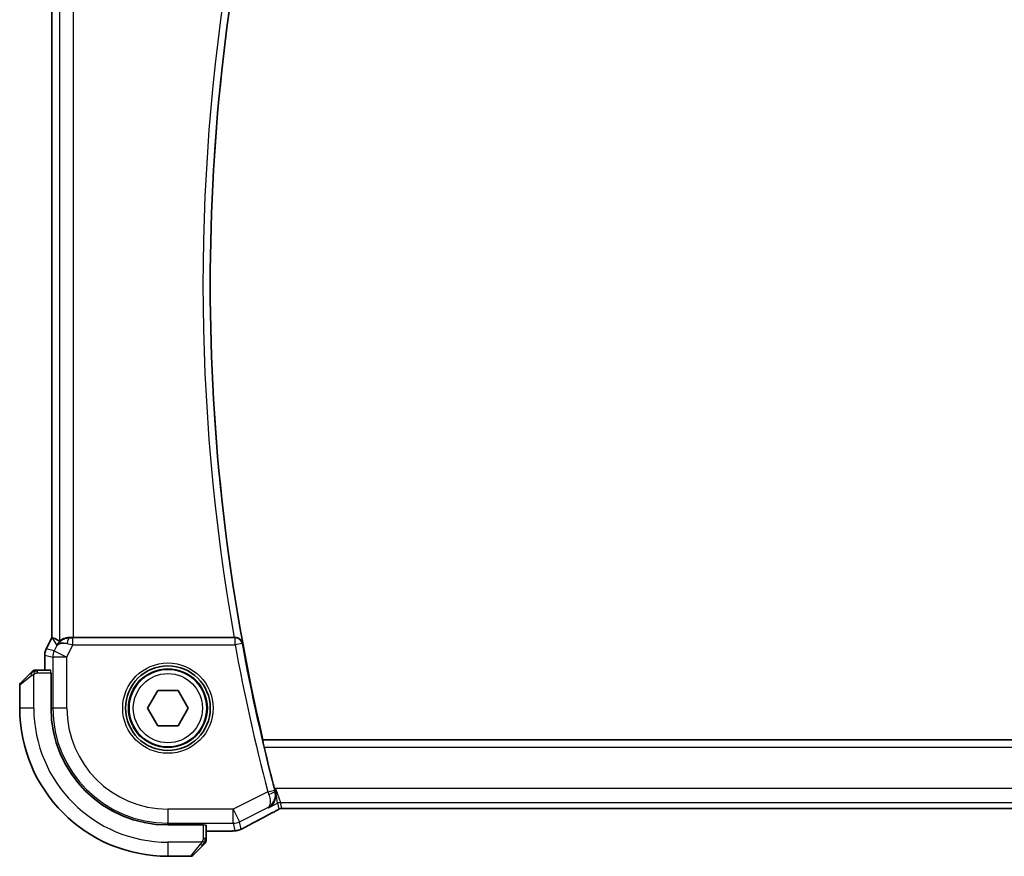
# Model space of a CAD drawing. Units: millimetres. Extents: x 29 to 4174, y 16 to 718.
# Drawn here: x 1163 to 1233, y 600 to 659 of the extents above; entities that cross this region are included whole.
import ezdxf

# ---------------------------------------------------------------- set-up
doc = ezdxf.new("R2010")
doc.units = ezdxf.units.MM
doc.header["$LTSCALE"] = 2
doc.layers.add('Visible (ISO)', color=7, linetype='Continuous', lineweight=35)
doc.layers.add('Visible Narrow (ISO)', color=7, linetype='Continuous', lineweight=25)

msp = doc.modelspace()

# ---------------------------------------------------------------- linework, layer by layer
at = {"layer": 'Visible (ISO)'}
for p, q in [((1165.0644, 615.4157), (1165.0644, 665.4291)), ((1164.6699, 614.6268), (1165.0644, 615.4157)), ((1165.0644, 615.4157), (1165.0649, 615.4156)), ((1165.0899, 615.4097), (1165.0649, 615.4156)), ((1177.9898, 615.4224), (1166.5953, 615.4224)), ((1164.6699, 614.6268), (1164.6699, 614.6268)), ((1164.5644, 614.1797), (1164.5644, 614.1797)), ((1164.5644, 613.1224), (1164.5644, 614.1797)), ((1164.9829, 613.1224), (1164.0403, 613.1224)), ((1162.8445, 612.181), (1163.5382, 612.8747)), ((1164.9899, 612.9224), (1165.0074, 612.9224)), ((1165.0074, 612.9224), (1165.0074, 610.4224)), ((1162.786, 612.0396), (1162.786, 610.4224)), ((1171.8426, 610.4224), (1172.5643, 611.6724)), ((1172.5643, 611.6724), (1174.0076, 611.6724)), ((1174.0076, 611.6724), (1174.7293, 610.4224)), ((1172.5643, 609.1724), (1171.8426, 610.4224)), ((1174.7293, 610.4224), (1174.0076, 609.1724)), ((1174.0076, 609.1724), (1172.5643, 609.1724)), ((1180.0024, 608.1544), (1180.0167, 608.1724)), ((1296.5552, 608.1724), (1180.0167, 608.1724)), ((1181.8945, 603.3056), (1294.6774, 603.3056)), ((1173.286, 602.1439), (1175.786, 602.1439)), ((1175.786, 602.1439), (1175.786, 602.1264)), ((1175.986, 601.1768), (1175.986, 602.1194)), ((1176.9681, 601.7009), (1175.986, 601.7009)), ((1175.7382, 600.6747), (1175.0445, 599.981)), ((1173.286, 599.9224), (1174.9031, 599.9224))]:
    msp.add_line(p, q, dxfattribs=at)
for radius in [3, 2.75]:
    msp.add_circle((1173.286, 610.4224), radius, dxfattribs=at)
for centre, radius, start, end in [((1317.5422, 640.4224), 141.2563, 166.802495, 193.197505), ((1163.8688, 612.9224), 0.2, 90, 112.5), ((1163.8688, 612.9224), 0.2, 112.5, 135), ((1162.986, 612.0396), 0.2, 135, 180), ((1173.286, 610.4224), 10.5, 180, 270), ((1173.286, 610.4224), 8.2786, 180, 270), ((1317.5422, 640.4224), 141.2912, 193.409935, 194.647336), ((1175.786, 601.0053), 0.2, 315, 337.421915), ((1175.786, 601.0053), 0.2, 337.5, 0), ((1174.9031, 600.1224), 0.2, 270, 315)]:
    msp.add_arc(centre, radius, start, end, dxfattribs=at)
for centre, major_axis, ratio, start_param, end_param in [((1167.4321, 612.6194), (-2.5688, 2.7639), 0.1840374, 5.6849431, 6.0150243), ((1166.3181, 614.4218), (-1.0029, -0.0582), 0.9795684, 4.6462505, 4.999311), ((1166.5953, 615.4573), (-1, 0), 0.0349208, 1.2882354, 1.5707963), ((1177.9869, 615.4398), (0.507, -0.0001), 0.0341916, 4.7181135, 4.8635982), ((1166.3181, 614.4218), (0.9044, -0.4271), 0.4888463, 1.9893197, 3.0957155), ((1166.3181, 614.4218), (-1.0029, -0.0582), 0.9795684, 5.5741965, 5.7526463), ((1180.8854, 604.7053), (0.2632, -1.0069), 0.0421643, 4.7123074, 4.881883), ((1180.3359, 603.7277), (0.3691, -0.7097), 0.4155444, 6.2817919, 6.2830933)]:
    msp.add_ellipse(centre, major_axis=major_axis, ratio=ratio, start_param=start_param, end_param=end_param, dxfattribs=at)
for points, knots in [([(1165.5206, 615.0166), (1165.5905, 615.1046), (1165.6797, 615.1851), (1165.8438, 615.2869), (1165.9105, 615.3196), (1165.9806, 615.345)], [0, 0, 0, 0, 0.03913883, 0.03913883, 0.06237596, 0.06237596, 0.06237596, 0.06237596]), ([(1166.3165, 615.4238), (1166.2863, 615.424), (1166.257, 615.4231), (1166.1384, 615.4145), (1166.0483, 615.3955), (1165.8904, 615.3432), (1165.8225, 615.3103), (1165.7194, 615.2518), (1165.6748, 615.2209), (1165.6153, 615.1787), (1165.5991, 615.1676), (1165.5959, 615.1695)], [0.15357264, 0.15357264, 0.15357264, 0.15357264, 0.16266725, 0.16266725, 0.19187696, 0.19187696, 0.22108667, 0.22108667, 0.24935456, 0.24935456, 0.27629281, 0.27629281, 0.27629281, 0.27629281]), ([(1178.5687, 615.0294), (1178.5685, 615.0302), (1178.5684, 615.031), (1178.5573, 615.0799), (1178.5383, 615.1274), (1178.4858, 615.2156), (1178.452, 615.2573), (1178.3583, 615.3394), (1178.3035, 615.3683), (1178.2266, 615.398), (1178.1954, 615.4071), (1178.1306, 615.4195), (1178.0973, 615.4228), (1178.0633, 615.4226)], [-0.00035887, -0.00035887, -0.00035887, -0.00035887, 0, 0, 0.02147877, 0.02147877, 0.04254239, 0.04254239, 0.0690807, 0.0690807, 0.08533217, 0.08533217, 0.10124875, 0.10124875, 0.10124875, 0.10124875]), ([(1164.5644, 614.1797), (1164.5644, 614.286), (1164.582, 614.3937), (1164.6304, 614.5399), (1164.6487, 614.5842), (1164.67, 614.6268)], [0, 0, 0, 0, 0.031909931, 0.031909931, 0.046206546, 0.046206546, 0.046206546, 0.046206546]), ([(1163.914, 613.1224), (1163.9025, 613.1224), (1163.8927, 613.1224), (1163.8854, 613.1224), (1163.8783, 613.1224), (1163.8737, 613.1224), (1163.8713, 613.1224), (1163.871, 613.1224), (1163.8708, 613.1224), (1163.8705, 613.1224), (1163.8689, 613.1224), (1163.8688, 613.1224), (1163.8688, 613.1224)], [0.5, 0.5, 0.5, 0.5, 0.6699894, 0.6699894, 0.6699894, 0.83656608, 0.83656608, 0.83656608, 0.85622576, 0.85622576, 0.85622576, 1, 1, 1, 1]), ([(1164.0403, 613.1224), (1164.0323, 613.1224), (1164.0241, 613.1224), (1164.0154, 613.1224), (1164.0069, 613.1224), (1163.998, 613.1224), (1163.989, 613.1224), (1163.9799, 613.1224), (1163.9708, 613.1224), (1163.962, 613.1224), (1163.953, 613.1224), (1163.9445, 613.1224), (1163.9365, 613.1224), (1163.9283, 613.1224), (1163.9208, 613.1224), (1163.914, 613.1224)], [0, 0, 0, 0, 0.10026775, 0.10026775, 0.10026775, 0.19847065, 0.19847065, 0.19847065, 0.29651622, 0.29651622, 0.29651622, 0.39628078, 0.39628078, 0.39628078, 0.5, 0.5, 0.5, 0.5]), ([(1163.6743, 613.0108), (1163.6663, 613.0028), (1163.6576, 612.9941), (1163.6483, 612.9848), (1163.6393, 612.9757), (1163.6296, 612.966), (1163.6194, 612.9559), (1163.6099, 612.9463), (1163.6002, 612.9367), (1163.5909, 612.9274), (1163.5814, 612.9179), (1163.5722, 612.9086), (1163.5633, 612.8998), (1163.5545, 612.891), (1163.5461, 612.8826), (1163.5382, 612.8747)], [0.5, 0.5, 0.5, 0.5, 0.60524772, 0.60524772, 0.60524772, 0.707891, 0.707891, 0.707891, 0.80414857, 0.80414857, 0.80414857, 0.90207429, 0.90207429, 0.90207429, 1, 1, 1, 1]), ([(1163.7274, 613.0639), (1163.7273, 613.0638), (1163.7273, 613.0637), (1163.7244, 613.0609), (1163.7216, 613.058), (1163.716, 613.0524), (1163.7076, 613.0441), (1163.6988, 613.0352), (1163.6868, 613.0233), (1163.6743, 613.0108)], [0, 0, 0, 0, 0.16464555, 0.16464555, 0.16464555, 0.3268563, 0.3268563, 0.3268563, 0.5, 0.5, 0.5, 0.5]), ([(1180.1032, 607.6547), (1180.0887, 607.7158), (1180.0736, 607.781), (1180.0464, 607.9033), (1180.0343, 607.9602), (1180.0163, 608.0498), (1180.0092, 608.0888), (1180.0016, 608.1391), (1180.0007, 608.1523), (1180.0024, 608.1544)], [-0.075824335, -0.075824335, -0.075824335, -0.075824335, -0.057029826, -0.057029826, -0.037819592, -0.037819592, -0.018909796, -0.018909796, -0.001341192, -0.001341192, -0.001341192, -0.001341192]), ([(1180.4072, 603.3591), (1180.4081, 603.3596), (1180.4091, 603.3601), (1180.4947, 603.4073), (1180.5738, 603.4684), (1180.7131, 603.6151), (1180.7746, 603.702), (1180.886, 603.9335), (1180.9141, 604.0673), (1180.9247, 604.2414), (1180.924, 604.297), (1180.9133, 604.4102), (1180.9033, 604.4675), (1180.8879, 604.5245)], [-0.00045531, -0.00045531, -0.00045531, -0.00045531, 0, 0, 0.04202751, 0.04202751, 0.08388478, 0.08388478, 0.14051408, 0.14051408, 0.16589709, 0.16589709, 0.19127265, 0.19127265, 0.19127265, 0.19127265]), ([(1180.7046, 603.0177), (1180.12, 602.7137), (1179.5728, 602.424), (1179.0197, 602.1241), (1178.9294, 602.0748), (1178.8429, 602.0274)], [0, 0, 0, 0, 0.21749739, 0.21749739, 0.26178734, 0.26178734, 0.26178734, 0.26178734]), ([(1181.0482, 603.2032), (1181.0251, 603.1898), (1180.9982, 603.1746), (1180.9159, 603.1291), (1180.8516, 603.0945), (1180.7556, 603.0442), (1180.7301, 603.031), (1180.705, 603.0179)], [0.000040493, 0.000040493, 0.000040493, 0.000040493, 0.015790023, 0.015790023, 0.042706161, 0.042706161, 0.052054518, 0.052054518, 0.052054518, 0.052054518]), ([(1181.2543, 603.3083), (1181.2497, 603.3072), (1181.2454, 603.306), (1181.2375, 603.3038), (1181.2338, 603.3026), (1181.224, 603.2994), (1181.2183, 603.2973), (1181.205, 603.2922), (1181.1993, 603.2896), (1181.1895, 603.2849), (1181.1842, 603.2821), (1181.1597, 603.2691), (1181.1399, 603.2576), (1181.0962, 603.2314), (1181.0737, 603.218), (1181.0482, 603.2032)], [0, 0, 0, 0, 0.00151333, 0.00151333, 0.00310163, 0.00310163, 0.006051912, 0.006051912, 0.011059176, 0.011059176, 0.017059142, 0.017059142, 0.031485484, 0.031485484, 0.048650497, 0.048650497, 0.048650497, 0.048650497]), ([(1181.5011, 603.3104), (1181.4524, 603.3121), (1181.4124, 603.315), (1181.3499, 603.317), (1181.3336, 603.3171), (1181.3129, 603.3166), (1181.3046, 603.3161), (1181.2894, 603.3145), (1181.2835, 603.3137), (1181.2739, 603.3122), (1181.2704, 603.3116), (1181.2628, 603.3101), (1181.2586, 603.3093), (1181.2543, 603.3083)], [0, 0, 0, 0, 0.020055306, 0.020055306, 0.028942896, 0.028942896, 0.033199302, 0.033199302, 0.035568091, 0.035568091, 0.036821389, 0.036821389, 0.038141496, 0.038141496, 0.038141496, 0.038141496]), ([(1181.8945, 603.3056), (1181.8286, 603.3056), (1181.7612, 603.3057), (1181.662, 603.3067), (1181.6274, 603.3072), (1181.5614, 603.3086), (1181.5297, 603.3094), (1181.5011, 603.3104)], [0, 0, 0, 0, 0.019757112, 0.019757112, 0.030898596, 0.030898596, 0.04278939, 0.04278939, 0.04278939, 0.04278939]), ([(1178.8436, 602.0277), (1178.8215, 602.0156), (1178.7967, 602.0019), (1178.753, 601.9787), (1178.7374, 601.9706), (1178.6996, 601.9511), (1178.6765, 601.9394), (1178.6324, 601.9174), (1178.6111, 601.9069), (1178.5907, 601.8971)], [0, 0, 0, 0, 0.011567455, 0.011567455, 0.017223143, 0.017223143, 0.024899122, 0.024899122, 0.031987979, 0.031987979, 0.031987979, 0.031987979]), ([(1177.7992, 601.7132), (1177.7186, 601.7097), (1177.6201, 601.7066), (1177.4202, 601.7029), (1177.3212, 601.7018), (1177.1379, 601.7009), (1177.0528, 601.7009), (1176.9681, 601.7009)], [0.000018825, 0.000018825, 0.000018825, 0.000018825, 0.03714747, 0.03714747, 0.067160947, 0.067160947, 0.092572387, 0.092572387, 0.092572387, 0.092572387]), ([(1178.2637, 601.7677), (1178.227, 601.7578), (1178.1894, 601.7498), (1178.1268, 601.7384), (1178.0981, 601.7342), (1178.0066, 601.7253), (1177.946, 601.7208), (1177.8506, 601.7156), (1177.8256, 601.7144), (1177.7992, 601.7132)], [0, 0, 0, 0, 0.017012744, 0.017012744, 0.038758495, 0.038758495, 0.075213159, 0.075213159, 0.087267231, 0.087267231, 0.087267231, 0.087267231]), ([(1178.5908, 601.8971), (1178.5635, 601.8839), (1178.5377, 601.8716), (1178.4944, 601.8515), (1178.4769, 601.8435), (1178.4423, 601.828), (1178.4246, 601.8204), (1178.4014, 601.8112), (1178.3959, 601.8091), (1178.3798, 601.8031), (1178.369, 601.7992), (1178.35, 601.7927), (1178.3413, 601.7899), (1178.3127, 601.7808), (1178.2932, 601.7753), (1178.2712, 601.7696), (1178.2674, 601.7686), (1178.2637, 601.7677)], [0, 0, 0, 0, 0.009457582, 0.009457582, 0.016353321, 0.016353321, 0.022270176, 0.022270176, 0.02404478, 0.02404478, 0.02744626, 0.02744626, 0.030377564, 0.030377564, 0.037396599, 0.037396599, 0.038875493, 0.038875493, 0.038875493, 0.038875493]), ([(1175.7382, 600.6747), (1175.7439, 600.6803), (1175.7495, 600.686), (1175.7555, 600.692), (1175.7615, 600.6979), (1175.7677, 600.7042), (1175.7743, 600.7107), (1175.7808, 600.7173), (1175.7877, 600.7241), (1175.7947, 600.7311), (1175.8016, 600.7381), (1175.8088, 600.7452), (1175.8158, 600.7523), (1175.8229, 600.7593), (1175.8299, 600.7663), (1175.8366, 600.773), (1175.8433, 600.7798), (1175.8498, 600.7863), (1175.856, 600.7925), (1175.8622, 600.7987), (1175.8682, 600.8046), (1175.8738, 600.8103)], [0, 0, 0, 0, 0.071275, 0.071275, 0.071275, 0.14246065, 0.14246065, 0.14246065, 0.21364074, 0.21364074, 0.21364074, 0.28489899, 0.28489899, 0.28489899, 0.35632005, 0.35632005, 0.35632005, 0.42799051, 0.42799051, 0.42799051, 0.5, 0.5, 0.5, 0.5]), ([(1175.8738, 600.8103), (1175.8794, 600.8159), (1175.8848, 600.8213), (1175.8898, 600.8263), (1175.8948, 600.8313), (1175.8994, 600.8359), (1175.9035, 600.84), (1175.9076, 600.8441), (1175.9112, 600.8476), (1175.9141, 600.8506), (1175.9171, 600.8536), (1175.9195, 600.856), (1175.9214, 600.8578), (1175.923, 600.8595), (1175.9243, 600.8607), (1175.9251, 600.8616), (1175.9262, 600.8627), (1175.9268, 600.8633), (1175.9271, 600.8636), (1175.9274, 600.8639), (1175.9274, 600.8639), (1175.9274, 600.8639)], [0.5, 0.5, 0.5, 0.5, 0.57172447, 0.57172447, 0.57172447, 0.6426242, 0.6426242, 0.6426242, 0.71336021, 0.71336021, 0.71336021, 0.78457822, 0.78457822, 0.78457822, 0.85049403, 0.85049403, 0.85049403, 0.92879556, 0.92879556, 0.92879556, 1, 1, 1, 1]), ([(1175.986, 601.0501), (1175.986, 601.0559), (1175.986, 601.0623), (1175.986, 601.069), (1175.986, 601.0756), (1175.986, 601.0827), (1175.986, 601.0899), (1175.986, 601.0971), (1175.986, 601.1045), (1175.986, 601.1119), (1175.986, 601.1192), (1175.986, 601.1266), (1175.986, 601.134), (1175.986, 601.1356), (1175.986, 601.1372), (1175.986, 601.1388), (1175.986, 601.1446), (1175.986, 601.1503), (1175.986, 601.1559), (1175.986, 601.1631), (1175.986, 601.17), (1175.986, 601.1768)], [0.5, 0.5, 0.5, 0.5, 0.58502424, 0.58502424, 0.58502424, 0.66947181, 0.66947181, 0.66947181, 0.75324782, 0.75324782, 0.75324782, 0.83626522, 0.83626522, 0.83626522, 0.85443497, 0.85443497, 0.85443497, 0.91835525, 0.91835525, 0.91835525, 1, 1, 1, 1]), ([(1175.986, 601.0053), (1175.986, 601.0053), (1175.986, 601.0053), (1175.986, 601.0055), (1175.986, 601.0057), (1175.986, 601.0062), (1175.986, 601.007), (1175.986, 601.0078), (1175.986, 601.0089), (1175.986, 601.0105), (1175.986, 601.0121), (1175.986, 601.0141), (1175.986, 601.0165), (1175.986, 601.0189), (1175.986, 601.0218), (1175.986, 601.0251), (1175.986, 601.0285), (1175.986, 601.0322), (1175.986, 601.0364), (1175.986, 601.0406), (1175.986, 601.0452), (1175.986, 601.0501)], [0, 0, 0, 0, 0.07187067, 0.07187067, 0.07187067, 0.14250295, 0.14250295, 0.14250295, 0.21256871, 0.21256871, 0.21256871, 0.28268769, 0.28268769, 0.28268769, 0.35348445, 0.35348445, 0.35348445, 0.42564648, 0.42564648, 0.42564648, 0.5, 0.5, 0.5, 0.5])]:
    msp.add_open_spline(points, degree=3, knots=knots, dxfattribs=at)
for points in [[(1181.2543, 603.3083), (1181.254, 603.3082), (1181.2537, 603.309), (1181.2534, 603.3103)], [(1181.5011, 603.3104), (1181.504, 603.3103), (1181.507, 603.3104), (1181.5099, 603.3107)], [(1177.7992, 601.7132), (1177.7899, 601.7128), (1177.7802, 601.7129), (1177.7704, 601.7134)]]:
    msp.add_open_spline(points, degree=3, dxfattribs=at)
at = {"layer": 'Visible Narrow (ISO)'}
for p, q in [((1165.5959, 665.6754), (1165.5959, 615.1695)), ((1165.0649, 615.4156), (1165.0649, 665.4293)), ((1166.5953, 615.4224), (1166.5953, 665.4224)), ((1164.6704, 614.6266), (1165.0649, 615.4156)), ((1165.0899, 615.4097), (1165.4242, 614.8688)), ((1166.3275, 615.4059), (1166.3165, 615.4238)), ((1166.5595, 614.9047), (1166.5595, 615.4044)), ((1178.0481, 615.4044), (1166.5595, 615.4044)), ((1178.0633, 615.4226), (1178.0481, 615.4044)), ((1178.0481, 614.9047), (1178.0481, 615.4044)), ((1164.6704, 614.6266), (1164.6699, 614.6268)), ((1165.2363, 614.493), (1164.6704, 614.6266)), ((1165.4242, 614.8688), (1165.2363, 614.493)), ((1166.1302, 614.0461), (1166.5595, 614.9047)), ((1166.5595, 614.9047), (1178.0481, 614.9047)), ((1178.5396, 614.9946), (1178.0481, 614.9047)), ((1178.5396, 614.9946), (1178.5687, 615.0294)), ((1164.5644, 614.1797), (1164.5649, 614.1797)), ((1164.5649, 614.1797), (1165.1308, 614.0461)), ((1164.5649, 613.1224), (1164.5649, 614.1797)), ((1166.1302, 614.0461), (1165.1308, 614.0461)), ((1165.1308, 614.0461), (1165.1308, 610.4224)), ((1165.2363, 614.493), (1166.1302, 614.0461)), ((1166.1302, 610.4224), (1166.1302, 614.0461)), ((1164.0403, 613.0639), (1164.0403, 613.1224)), ((1163.6531, 612.7333), (1162.786, 612.0396)), ((1163.786, 610.4224), (1163.786, 612.8284)), ((1164.0403, 612.9224), (1164.0403, 613.0639)), ((1164.0403, 612.9224), (1164.9899, 612.9224)), ((1163.786, 610.4224), (1162.786, 610.4224)), ((1165.0074, 610.4224), (1165.1308, 610.4224)), ((1166.1302, 610.4224), (1165.1308, 610.4224)), ((1296.5695, 608.1544), (1180.0024, 608.1544)), ((1180.1032, 607.6547), (1296.4687, 607.6547)), ((1180.3606, 604.4922), (1177.9096, 603.2667)), ((1180.3606, 604.4922), (1180.844, 604.6188)), ((1180.9178, 604.7318), (1180.8429, 604.6943)), ((1180.8879, 604.5245), (1180.8665, 604.5342)), ((1180.9178, 604.7318), (1181.2717, 603.7324)), ((1181.0483, 603.6796), (1180.9178, 604.7318)), ((1295.6541, 604.7318), (1180.9178, 604.7318)), ((1178.3565, 602.3728), (1180.3662, 603.3777)), ((1180.3662, 603.3777), (1180.4072, 603.3591)), ((1180.4072, 603.3591), (1181.0483, 603.6796)), ((1181.0483, 603.6796), (1181.1447, 603.2709)), ((1181.3682, 603.3237), (1181.2717, 603.7324)), ((1181.2717, 603.7324), (1295.3002, 603.7324)), ((1177.9096, 603.2667), (1173.286, 603.2667)), ((1173.286, 603.2667), (1173.286, 602.2673)), ((1177.9096, 603.2667), (1178.3565, 602.3728)), ((1177.9096, 602.2673), (1177.9096, 603.2667)), ((1181.8945, 603.3056), (1181.8945, 603.3061)), ((1294.6774, 603.3061), (1181.8945, 603.3061)), ((1173.286, 602.2673), (1177.9096, 602.2673)), ((1173.286, 602.1439), (1173.286, 602.2673)), ((1175.786, 602.1264), (1175.786, 601.1768)), ((1177.9096, 602.2673), (1178.0328, 601.7455)), ((1178.4797, 601.851), (1178.3565, 602.3728)), ((1176.9681, 601.7013), (1175.986, 601.7013)), ((1176.9681, 601.7013), (1176.9681, 601.7009)), ((1175.6919, 600.9224), (1173.286, 600.9224)), ((1173.286, 600.9224), (1173.286, 599.9224)), ((1174.9031, 599.9224), (1175.5968, 600.7896)), ((1175.9274, 601.1768), (1175.786, 601.1768)), ((1175.986, 601.1768), (1175.9274, 601.1768))]:
    msp.add_line(p, q, dxfattribs=at)
for radius in [3.2, 2.8, 2.45]:
    msp.add_circle((1173.286, 610.4224), radius, dxfattribs=at)
for centre, radius, start, end in [((1317.5422, 640.4224), 141.2743, 169.645227, 190.354773), ((1317.5422, 640.4224), 141.774, 169.843529, 190.156471), ((1317.5422, 640.4224), 141.8089, 190.366538, 194.677066), ((1317.5422, 640.4224), 141.3092, 190.366538, 194.677066), ((1173.286, 610.4224), 9.5, 180, 270), ((1173.286, 610.4224), 8.1551, 180, 270), ((1173.286, 610.4224), 7.1557, 180, 270)]:
    msp.add_arc(centre, radius, start, end, dxfattribs=at)
for centre, major_axis, ratio, start_param, end_param in [((1166.3275, 614.9062), (0.0072, 0.4999), 0.3813813, 0.0377619, 1.3889565), ((1166.5682, 615.4218), (-0.5591, -0.0003), 0.0312265, 1.1256714, 1.5551653), ((1178.0481, 614.9047), (-0.384, 0.3202), 0.9989681, 4.0179637, 5.4068143), ((1165.5645, 614.1796), (0.2298, 0.9732), 0.9996142, 1.3391163, 1.8024763), ((1166.5682, 614.9221), (-1.0063, 0.2235), 0.0183726, 1.1367076, 1.5662016), ((1166.1302, 614.0461), (-0.2298, -0.9732), 0.9993569, 4.480709, 4.944069), ((1164.9829, 612.9224), (0, -0.2), 0.0349208, 1.5707963, 3.1415927), ((1163.6797, 612.7333), (-0.1414, 0.1414), 0.0943696, 0, 0.7383527), ((1163.6797, 612.7333), (-0.1414, 0.1414), 0.0943696, 0.7383527, 1.4767054), ((1180.3791, 604.4992), (0.3549, -0.9464), 0.0195807, 4.7124144, 4.8844287), ((1180.3831, 604.4073), (0.4828, 0.1299), 0.1687252, 4.7467336, 6.2477708), ((1180.8633, 604.6238), (-0.131, 0.5002), 0.0384993, 1.5707673, 1.7409188), ((1181.2717, 603.2327), (0.4866, 0.1149), 0.9993569, 1.3391163, 1.8024763), ((1183.3488, 604.1389), (-5.7993, -2.9032), 0.0312265, 5.1722974, 5.5937899), ((1180.3359, 603.7277), (0.3691, -0.7097), 0.4155444, 6.2448068, 6.2817919), ((1181.3682, 602.824), (0.4866, 0.1149), 0.9993569, 1.5707963, 1.8024763), ((1181.3682, 602.824), (0.4866, 0.1149), 0.9993569, 1.3391163, 1.5707963), ((1175.786, 602.1194), (0.2, 0), 0.0349208, 0, 1.5707963), ((1177.9096, 603.2667), (-0.9732, -0.2298), 0.9993569, 1.3391163, 1.8024763), ((1178.4587, 602.729), (0.3849, -0.7013), 0.7393226, 6.2313325, 6.2818182), ((1178.0328, 602.7449), (0.9732, 0.2298), 0.9993569, 4.480709, 4.712389), ((1178.0328, 602.7449), (0.9732, 0.2298), 0.9993569, 4.712389, 4.944069), ((1175.5968, 600.8161), (-0.1414, 0.1414), 0.0943696, 1.6648873, 2.40324), ((1175.5968, 600.8161), (0.1414, -0.1414), 0.0943696, 5.5448326, 6.2831853)]:
    msp.add_ellipse(centre, major_axis=major_axis, ratio=ratio, start_param=start_param, end_param=end_param, dxfattribs=at)
for points in [[(1163.785, 613.0482), (1163.7993, 613.062), (1163.8248, 613.0854), (1163.8713, 613.1146), (1163.9007, 613.1224), (1163.914, 613.1224)], [(1163.785, 613.0482), (1163.7764, 613.0398), (1163.7583, 613.0218), (1163.7256, 612.9872), (1163.6819, 612.9411), (1163.6226, 612.882), (1163.5851, 612.8469), (1163.5661, 612.8289)], [(1163.785, 613.0482), (1163.7695, 613.0469), (1163.7425, 613.0443), (1163.705, 613.0335), (1163.6832, 613.0197), (1163.6743, 613.0108)], [(1163.785, 613.0482), (1163.7839, 613.0608), (1163.783, 613.0819), (1163.7893, 613.1059), (1163.7911, 613.1067), (1163.7923, 613.1072)], [(1163.785, 613.0482), (1163.7943, 613.0489), (1163.8141, 613.0502), (1163.851, 613.0525), (1163.9009, 613.0556), (1163.97, 613.0601), (1164.016, 613.0639), (1164.0403, 613.0639)], [(1163.785, 613.0482), (1163.7861, 613.0355), (1163.79, 613.0073), (1163.8044, 612.9357), (1163.8239, 612.8798), (1163.834, 612.8551)], [(1181.0482, 603.2032), (1181.0415, 603.1994), (1181.0346, 603.1958), (1181.0274, 603.1926)], [(1178.2637, 601.7677), (1178.2635, 601.7677), (1178.263, 601.7695), (1178.2624, 601.7722)], [(1178.5908, 601.8971), (1178.5928, 601.898), (1178.5946, 601.8992), (1178.5963, 601.9005)], [(1175.9115, 600.9212), (1175.9056, 600.9151), (1175.893, 600.9024), (1175.8711, 600.881), (1175.844, 600.8557), (1175.8108, 600.8242), (1175.7711, 600.7849), (1175.7295, 600.7421), (1175.7053, 600.7162), (1175.6924, 600.7026)], [(1175.9115, 600.9212), (1175.8989, 600.9224), (1175.8709, 600.9267), (1175.7992, 600.9408), (1175.7433, 600.9604), (1175.7186, 600.9705)], [(1175.9115, 600.9212), (1175.9103, 600.9057), (1175.9076, 600.8788), (1175.8966, 600.841), (1175.8827, 600.8192), (1175.8738, 600.8103)], [(1175.9115, 600.9212), (1175.9121, 600.9289), (1175.9133, 600.9454), (1175.9151, 600.9746), (1175.9174, 601.0112), (1175.9204, 601.0592), (1175.9246, 601.1182), (1175.9274, 601.1566), (1175.9274, 601.1768)], [(1175.9115, 600.9212), (1175.9253, 600.9354), (1175.9489, 600.961), (1175.9782, 601.0074), (1175.986, 601.0368), (1175.986, 601.0501)], [(1175.9115, 600.9212), (1175.9169, 600.9207), (1175.927, 600.92), (1175.9402, 600.9201), (1175.9518, 600.9213), (1175.9614, 600.9236), (1175.9682, 600.9265), (1175.971, 600.9287), (1175.9708, 600.9287), (1175.9707, 600.9287)]]:
    msp.add_open_spline(points, degree=3, dxfattribs=at)
for points, knots in [([(1163.6531, 612.7333), (1163.6572, 612.7366), (1163.6706, 612.747), (1163.6877, 612.7598), (1163.6985, 612.7679), (1163.7107, 612.7769), (1163.7229, 612.7856), (1163.7355, 612.7947), (1163.7482, 612.8033), (1163.7588, 612.8105), (1163.772, 612.8195), (1163.7823, 612.8261), (1163.786, 612.8284)], [0, 0, 0, 0, 0.3215828, 0.3215828, 0.3215828, 0.5255123, 0.5255123, 0.5255123, 0.7373622, 0.7373622, 0.7373622, 1, 1, 1, 1]), ([(1163.786, 612.8284), (1163.7883, 612.8299), (1163.7916, 612.8319), (1163.7956, 612.8342), (1163.8048, 612.8397), (1163.8183, 612.8468), (1163.834, 612.8551)], [0.00000016, 0.00000016, 0.00000016, 0.00000016, 0.07789573, 0.07789573, 0.07789573, 0.25827312, 0.25827312, 0.25827312, 0.25827312]), ([(1163.834, 612.8551), (1163.8459, 612.8613), (1163.8591, 612.868), (1163.8731, 612.8748), (1163.8859, 612.881), (1163.8993, 612.8872), (1163.913, 612.8926), (1163.9269, 612.898), (1163.941, 612.9026), (1163.9545, 612.9064), (1163.9697, 612.9107), (1163.9842, 612.9141), (1163.997, 612.9168), (1164.0168, 612.9209), (1164.0325, 612.9224), (1164.0403, 612.9224)], [0.25827312, 0.25827312, 0.25827312, 0.25827312, 0.39314391, 0.39314391, 0.39314391, 0.51690147, 0.51690147, 0.51690147, 0.64201572, 0.64201572, 0.64201572, 0.78266988, 0.78266988, 0.78266988, 1, 1, 1, 1]), ([(1180.3662, 603.3777), (1180.5074, 603.4515), (1180.6325, 603.5617), (1180.7283, 603.7038), (1180.7618, 603.7535), (1180.7916, 603.8072), (1180.8167, 603.8652), (1180.827, 603.889), (1180.8365, 603.9136), (1180.8451, 603.9389), (1180.9044, 604.1128), (1180.9225, 604.3228), (1180.8665, 604.5342)], [-0.083866086, -0.083866086, -0.083866086, -0.083866086, -0.05006907, -0.05006907, -0.05006907, -0.038234406, -0.038234406, -0.038234406, -0.03337938, -0.03337938, -0.03337938, 0, 0, 0, 0]), ([(1180.4216, 604.3303), (1180.4982, 604.1283), (1180.5309, 603.9412), (1180.5318, 603.7951), (1180.5322, 603.722), (1180.5249, 603.6588), (1180.5117, 603.6041), (1180.485, 603.4932), (1180.434, 603.4178), (1180.3662, 603.3777)], [0, 0, 0, 0, 0.03337938, 0.03337938, 0.03337938, 0.05006907, 0.05006907, 0.05006907, 0.083866086, 0.083866086, 0.083866086, 0.083866086]), ([(1181.0274, 603.1926), (1181.0086, 603.1819), (1180.989, 603.1707), (1180.9671, 603.1586), (1180.9454, 603.1465), (1180.9215, 603.1334), (1180.8974, 603.1204), (1180.8734, 603.1074), (1180.8492, 603.0944), (1180.8251, 603.0816), (1180.8011, 603.0688), (1180.7771, 603.0562), (1180.7549, 603.0446), (1180.7452, 603.0395), (1180.7358, 603.0346), (1180.7268, 603.0299), (1180.7149, 603.0237), (1180.7041, 603.0181), (1180.6935, 603.0126)], [0.5, 0.5, 0.5, 0.5, 0.60035549, 0.60035549, 0.60035549, 0.70018826, 0.70018826, 0.70018826, 0.79976538, 0.79976538, 0.79976538, 0.89934715, 0.89934715, 0.89934715, 0.94277283, 0.94277283, 0.94277283, 1, 1, 1, 1]), ([(1181.1447, 603.2709), (1181.1449, 603.2701), (1181.145, 603.2692), (1181.1435, 603.2673), (1181.1421, 603.2655), (1181.1391, 603.2627), (1181.1345, 603.259), (1181.1298, 603.2553), (1181.1234, 603.2507), (1181.1142, 603.2447), (1181.105, 603.2388), (1181.0931, 603.2314), (1181.0784, 603.2225), (1181.0699, 603.2175), (1181.0605, 603.2119), (1181.0505, 603.2061), (1181.0431, 603.2017), (1181.0354, 603.1972), (1181.0274, 603.1926)], [0, 0, 0, 0, 0.0999241, 0.0999241, 0.0999241, 0.19981722, 0.19981722, 0.19981722, 0.2997282, 0.2997282, 0.2997282, 0.39970595, 0.39970595, 0.39970595, 0.45723226, 0.45723226, 0.45723226, 0.5, 0.5, 0.5, 0.5]), ([(1181.5099, 603.3107), (1181.4888, 603.3114), (1181.4693, 603.3121), (1181.4523, 603.313), (1181.4352, 603.3138), (1181.4207, 603.3147), (1181.409, 603.3156), (1181.3975, 603.3165), (1181.3886, 603.3174), (1181.3824, 603.3183), (1181.3762, 603.3193), (1181.3727, 603.3202), (1181.3707, 603.3211), (1181.3688, 603.322), (1181.3684, 603.3228), (1181.3682, 603.3237)], [0.5, 0.5, 0.5, 0.5, 0.60075933, 0.60075933, 0.60075933, 0.70147659, 0.70147659, 0.70147659, 0.80103456, 0.80103456, 0.80103456, 0.90049205, 0.90049205, 0.90049205, 1, 1, 1, 1]), ([(1181.8945, 603.3061), (1181.8646, 603.3061), (1181.8334, 603.3061), (1181.8002, 603.3062), (1181.7673, 603.3063), (1181.7323, 603.3065), (1181.6985, 603.3069), (1181.6643, 603.3072), (1181.6313, 603.3077), (1181.5998, 603.3084), (1181.5674, 603.309), (1181.5366, 603.3098), (1181.5099, 603.3107)], [0, 0, 0, 0, 0.12425363, 0.12425363, 0.12425363, 0.2474917, 0.2474917, 0.2474917, 0.37192656, 0.37192656, 0.37192656, 0.5, 0.5, 0.5, 0.5]), ([(1178.8162, 602.0139), (1178.8045, 602.0075), (1178.7925, 602.0009), (1178.78, 601.9941), (1178.7676, 601.9874), (1178.7546, 601.9805), (1178.7405, 601.9731), (1178.7263, 601.9656), (1178.7109, 601.9577), (1178.695, 601.9496), (1178.6787, 601.9412), (1178.6618, 601.9328), (1178.6455, 601.9247), (1178.6349, 601.9194), (1178.6246, 601.9143), (1178.6146, 601.9094), (1178.6084, 601.9064), (1178.6023, 601.9034), (1178.5963, 601.9005)], [0, 0, 0, 0, 0.09887437, 0.09887437, 0.09887437, 0.19627849, 0.19627849, 0.19627849, 0.29421374, 0.29421374, 0.29421374, 0.39479687, 0.39479687, 0.39479687, 0.45991763, 0.45991763, 0.45991763, 0.5, 0.5, 0.5, 0.5]), ([(1177.7704, 601.7134), (1177.7287, 601.7116), (1177.6818, 601.7099), (1177.6318, 601.7084), (1177.5825, 601.7069), (1177.5302, 601.7057), (1177.4756, 601.7047), (1177.4211, 601.7038), (1177.3643, 601.703), (1177.3075, 601.7025), (1177.2581, 601.702), (1177.2086, 601.7017), (1177.1598, 601.7016), (1177.152, 601.7015), (1177.1443, 601.7015), (1177.1366, 601.7015), (1177.0799, 601.7013), (1177.0235, 601.7013), (1176.9681, 601.7013)], [0.5, 0.5, 0.5, 0.5, 0.60096093, 0.60096093, 0.60096093, 0.70057747, 0.70057747, 0.70057747, 0.79988594, 0.79988594, 0.79988594, 0.88618044, 0.88618044, 0.88618044, 0.89986642, 0.89986642, 0.89986642, 1, 1, 1, 1]), ([(1178.0328, 601.7455), (1178.0332, 601.7435), (1178.0335, 601.7415), (1178.0306, 601.7394), (1178.0277, 601.7373), (1178.0218, 601.735), (1178.0109, 601.7328), (1178, 601.7305), (1177.9841, 601.7283), (1177.9626, 601.726), (1177.9411, 601.7238), (1177.914, 601.7215), (1177.8818, 601.7194), (1177.8721, 601.7187), (1177.8619, 601.7181), (1177.8512, 601.7175), (1177.8265, 601.716), (1177.7995, 601.7147), (1177.7704, 601.7134)], [0, 0, 0, 0, 0.09986414, 0.09986414, 0.09986414, 0.19972241, 0.19972241, 0.19972241, 0.29959906, 0.29959906, 0.29959906, 0.39951837, 0.39951837, 0.39951837, 0.42982675, 0.42982675, 0.42982675, 0.5, 0.5, 0.5, 0.5]), ([(1178.5963, 601.9005), (1178.587, 601.896), (1178.5779, 601.8916), (1178.5688, 601.8873), (1178.5628, 601.8845), (1178.557, 601.8817), (1178.5515, 601.8791), (1178.5378, 601.8727), (1178.5259, 601.8672), (1178.516, 601.8629), (1178.5061, 601.8585), (1178.4984, 601.8552), (1178.4928, 601.8531), (1178.4872, 601.851), (1178.4838, 601.85), (1178.4819, 601.8498), (1178.4801, 601.8496), (1178.4799, 601.8503), (1178.4797, 601.851)], [0.5, 0.5, 0.5, 0.5, 0.56085118, 0.56085118, 0.56085118, 0.60135817, 0.60135817, 0.60135817, 0.70101909, 0.70101909, 0.70101909, 0.8006765, 0.8006765, 0.8006765, 0.9003352, 0.9003352, 0.9003352, 1, 1, 1, 1]), ([(1175.6919, 600.9224), (1175.6911, 600.9211), (1175.6897, 600.9189), (1175.6879, 600.9161), (1175.684, 600.91), (1175.6778, 600.9008), (1175.6705, 600.8901), (1175.665, 600.8822), (1175.659, 600.8734), (1175.6527, 600.8644), (1175.6468, 600.856), (1175.6405, 600.8474), (1175.6345, 600.8391), (1175.6278, 600.8302), (1175.6214, 600.8217), (1175.6158, 600.8142), (1175.6066, 600.802), (1175.5994, 600.7928), (1175.5968, 600.7896)], [0.00000014, 0.00000014, 0.00000014, 0.00000014, 0.09424462, 0.09424462, 0.09424462, 0.29608497, 0.29608497, 0.29608497, 0.44613462, 0.44613462, 0.44613462, 0.58843853, 0.58843853, 0.58843853, 0.74422937, 0.74422937, 0.74422937, 1, 1, 1, 1]), ([(1175.7186, 600.9705), (1175.7132, 600.9601), (1175.7082, 600.9507), (1175.7039, 600.9429), (1175.6988, 600.9337), (1175.6946, 600.9267), (1175.6919, 600.9224)], [0.74172688, 0.74172688, 0.74172688, 0.74172688, 0.86054632, 0.86054632, 0.86054632, 1, 1, 1, 1]), ([(1175.786, 601.1768), (1175.786, 601.1699), (1175.7849, 601.157), (1175.7817, 601.1407), (1175.7797, 601.13), (1175.777, 601.118), (1175.7737, 601.1051), (1175.7708, 601.0939), (1175.7675, 601.082), (1175.7635, 601.0701), (1175.7597, 601.0587), (1175.7553, 601.0472), (1175.7505, 601.036), (1175.7457, 601.0247), (1175.7404, 601.0136), (1175.7351, 601.003), (1175.7294, 600.9914), (1175.7238, 600.9805), (1175.7186, 600.9705)], [0, 0, 0, 0, 0.19035453, 0.19035453, 0.19035453, 0.31386322, 0.31386322, 0.31386322, 0.42140608, 0.42140608, 0.42140608, 0.52396797, 0.52396797, 0.52396797, 0.62813475, 0.62813475, 0.62813475, 0.74172688, 0.74172688, 0.74172688, 0.74172688])]:
    msp.add_open_spline(points, degree=3, knots=knots, dxfattribs=at)

doc.saveas('drawing.dxf')
